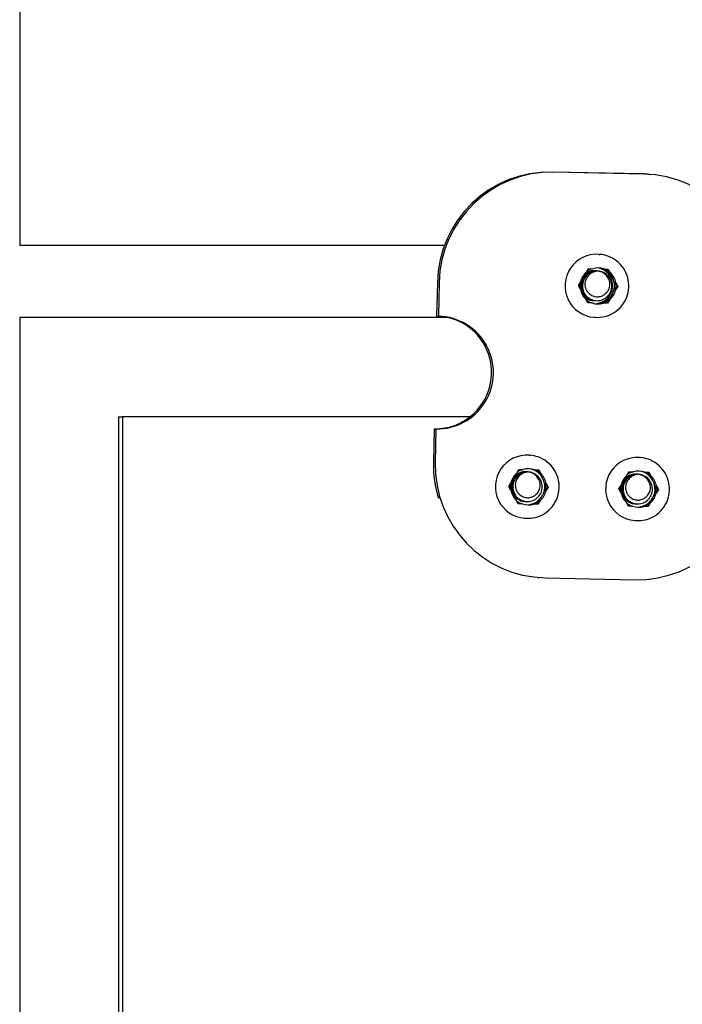
# Model space of a CAD drawing. Extents: x -171612754 to 1026412, y -47427495 to 12.
# Drawn here: x 1021923 to 1022069, y -99145 to -98927 of the extents above; entities that cross this region are included whole.
import ezdxf

# ---------------------------------------------------------------- set-up
doc = ezdxf.new("R2010")
doc.units = 0
doc.layers.add('EQUIPMENT', color=4, linetype='CONTINUOUS', lineweight=25)

msp = doc.modelspace()

# ---------------------------------------------------------------- linework, layer by layer
at = {"layer": 'EQUIPMENT'}
for p, q in [((1021922.541, -98708.389), (1021922.527, -98976.933)), ((1022060.498, -98961.041), (1022040.566, -98960.619)), ((1022060.894, -98961.071), (1022040.962, -98960.649)), ((1022061.853, -98961.107), (1022062.249, -98961.137)), ((1022016.667, -98976.916), (1021922.527, -98976.911)), ((1022050.92, -98978.874), (1022051.11, -98978.889)), ((1022048.15, -98982.839), (1022048.635, -98982.037)), ((1022048.635, -98982.037), (1022049.57, -98982.057)), ((1022052.071, -98982.11), (1022051.913, -98982.098)), ((1022052.071, -98982.11), (1022053.006, -98982.13)), ((1022052.852, -98982.126), (1022053.297, -98982.94)), ((1022053.006, -98982.13), (1022053.456, -98982.952)), ((1022053.297, -98982.94), (1022053.456, -98982.952)), ((1022015.112, -98985.085), (1022014.95, -98992.583)), ((1022015.508, -98985.115), (1022015.347, -98992.613)), ((1022046.368, -98985.788), (1022046.853, -98984.986)), ((1022046.818, -98986.61), (1022046.368, -98985.788)), ((1022054.66, -98985.151), (1022054.501, -98985.139)), ((1022054.501, -98985.139), (1022054.951, -98985.961)), ((1022054.66, -98985.151), (1022055.11, -98985.973)), ((1022054.951, -98985.961), (1022054.466, -98986.763)), ((1022054.466, -98986.763), (1022054.625, -98986.775)), ((1022055.11, -98985.973), (1022054.625, -98986.775)), ((1022055.11, -98985.973), (1022054.951, -98985.961)), ((1022048.472, -98989.631), (1022048.022, -98988.809)), ((1022049.248, -98989.639), (1022048.467, -98989.623)), ((1022049.407, -98989.651), (1022048.472, -98989.631)), ((1022049.407, -98989.651), (1022049.248, -98989.639)), ((1022051.749, -98989.692), (1022051.908, -98989.704)), ((1022052.684, -98989.712), (1022051.749, -98989.692)), ((1022052.843, -98989.724), (1022051.908, -98989.704)), ((1022053.169, -98988.91), (1022052.684, -98989.712)), ((1022052.843, -98989.724), (1022052.684, -98989.712)), ((1022053.328, -98988.922), (1022052.843, -98989.724)), ((1022053.328, -98988.922), (1022053.169, -98988.91)), ((1021922.526, -98992.889), (1021922.516, -99170.999)), ((1022017.556, -98992.916), (1021922.526, -98992.911)), ((1022014.95, -98992.583), (1022015.347, -98992.613)), ((1022049.86, -98992.834), (1022050.05, -98992.848)), ((1021944.442, -99014.912), (1021944.433, -99182.947)), ((1021944.442, -99014.912), (1021945.329, -99014.912)), ((1021945.329, -99014.912), (1021945.32, -99182.637)), ((1022022.365, -99014.917), (1021945.329, -99014.912)), ((1022014.412, -99017.577), (1022014.251, -99025.075)), ((1022014.412, -99017.577), (1022014.809, -99017.607)), ((1022014.809, -99017.607), (1022014.647, -99025.105)), ((1022035.485, -99023.442), (1022035.675, -99023.457)), ((1022059.92, -99023.96), (1022060.11, -99023.974)), ((1022032.715, -99027.407), (1022033.2, -99026.605)), ((1022033.2, -99026.605), (1022034.135, -99026.625)), ((1022036.636, -99026.678), (1022036.477, -99026.666)), ((1022036.636, -99026.678), (1022037.571, -99026.698)), ((1022037.417, -99026.694), (1022037.862, -99027.508)), ((1022037.571, -99026.698), (1022038.021, -99027.52)), ((1022057.15, -99027.925), (1022057.635, -99027.123)), ((1022057.635, -99027.123), (1022058.57, -99027.143)), ((1022061.071, -99027.196), (1022060.913, -99027.184)), ((1022061.071, -99027.196), (1022062.006, -99027.215)), ((1022061.852, -99027.212), (1022062.297, -99028.025)), ((1022062.006, -99027.215), (1022062.456, -99028.038)), ((1022037.862, -99027.508), (1022038.021, -99027.52)), ((1022062.297, -99028.025), (1022062.456, -99028.038)), ((1022030.933, -99030.356), (1022031.418, -99029.554)), ((1022031.383, -99031.178), (1022030.933, -99030.356)), ((1022039.516, -99030.529), (1022039.031, -99031.331)), ((1022039.031, -99031.331), (1022039.19, -99031.344)), ((1022039.225, -99029.719), (1022039.066, -99029.707)), ((1022039.066, -99029.707), (1022039.516, -99030.529)), ((1022039.675, -99030.541), (1022039.19, -99031.344)), ((1022039.225, -99029.719), (1022039.675, -99030.541)), ((1022039.675, -99030.541), (1022039.516, -99030.529)), ((1022055.368, -99030.874), (1022055.853, -99030.071)), ((1022055.818, -99031.696), (1022055.368, -99030.874)), ((1022063.951, -99031.047), (1022063.466, -99031.849)), ((1022063.66, -99030.237), (1022063.501, -99030.225)), ((1022063.501, -99030.225), (1022063.951, -99031.047)), ((1022064.11, -99031.059), (1022063.625, -99031.861)), ((1022063.66, -99030.237), (1022064.11, -99031.059)), ((1022064.11, -99031.059), (1022063.951, -99031.047)), ((1022033.037, -99034.199), (1022032.587, -99033.377)), ((1022037.734, -99033.478), (1022037.249, -99034.28)), ((1022037.892, -99033.49), (1022037.407, -99034.292)), ((1022037.892, -99033.49), (1022037.734, -99033.478)), ((1022063.466, -99031.849), (1022063.625, -99031.861)), ((1022033.813, -99034.207), (1022033.032, -99034.191)), ((1022033.972, -99034.219), (1022033.037, -99034.199)), ((1022033.972, -99034.219), (1022033.813, -99034.207)), ((1022036.314, -99034.26), (1022036.473, -99034.272)), ((1022037.249, -99034.28), (1022036.314, -99034.26)), ((1022037.407, -99034.292), (1022036.473, -99034.272)), ((1022037.407, -99034.292), (1022037.249, -99034.28)), ((1022057.472, -99034.717), (1022057.022, -99033.895)), ((1022058.248, -99034.725), (1022057.467, -99034.708)), ((1022058.407, -99034.737), (1022057.472, -99034.717)), ((1022058.407, -99034.737), (1022058.248, -99034.725)), ((1022060.749, -99034.778), (1022060.908, -99034.79)), ((1022061.684, -99034.798), (1022060.749, -99034.778)), ((1022061.843, -99034.81), (1022060.908, -99034.79)), ((1022062.169, -99033.995), (1022061.684, -99034.798)), ((1022061.843, -99034.81), (1022061.684, -99034.798)), ((1022062.327, -99034.007), (1022061.843, -99034.81)), ((1022062.327, -99034.007), (1022062.169, -99033.995)), ((1022034.425, -99037.402), (1022034.615, -99037.416)), ((1022058.86, -99037.92), (1022059.05, -99037.934)), ((1022037.291, -99050.533), (1022037.67, -99050.561)), ((1022039.025, -99050.627), (1022058.957, -99051.05))]:
    msp.add_line(p, q, dxfattribs=at)
for centre, major_axis, start_param, end_param in [((1022040.027, -98985.613), (1.893, 24.928), 0.0544435, 1.6252398), ((1022040.424, -98985.643), (1.893, 24.928), 0.0544435, 1.6252398), ((1022059.96, -98986.035), (1.893, 24.928), 0, 0.0544435), ((1022060.356, -98986.065), (1.893, 24.928), 4.7668325, 6.3376288), ((1022050.39, -98985.854), (0.53, 6.98), 0, 3.1415927), ((1022050.739, -98985.881), (0.303, 3.989), 0.7825688, 1.4207133), ((1022050.58, -98985.868), (0.303, 3.989), 0.3803644, 0.6837539), ((1022050.739, -98985.881), (0.303, 3.989), 6.0185565, 6.656701), ((1022049.994, -98985.824), (0.303, 3.989), 3.235468, 6.18931), ((1022050.39, -98985.854), (0.303, 3.989), 3.1854839, 6.2392941), ((1022050.39, -98985.854), (-0.303, -3.989), 0.0438912, 3.0977014), ((1022050.58, -98985.868), (0.303, 3.989), 5.6095035, 6.0185565), ((1022050.739, -98985.881), (-0.303, -3.989), 1.8297663, 2.4679108), ((1022050.58, -98985.868), (0.303, 3.989), 1.5195282, 1.7363326), ((1022050.58, -98985.868), (-0.303, -3.989), 1.4207133, 1.8297663), ((1022050.739, -98985.881), (0.303, 3.989), 1.8297663, 2.4679108), ((1022050.739, -98985.881), (-0.303, -3.989), 0.7825688, 1.4207133), ((1022050.58, -98985.868), (-0.303, -3.989), 5.7029372, 6.0185565), ((1022050.739, -98985.881), (-0.303, -3.989), 6.0185565, 6.656701), ((1022050.58, -98985.868), (-0.303, -3.989), 0.3735157, 0.7825688), ((1022014.681, -99005.08), (0.947, 12.464), 3.1960361, 6.2672293), ((1022015.078, -99005.11), (0.947, 12.464), 3.1960361, 6.3376288), ((1022039.166, -99025.603), (-1.893, -24.928), 4.7668325, 5.0865035), ((1022039.563, -99025.633), (-1.893, -24.928), 4.7668325, 6.3376288), ((1022034.955, -99030.422), (0.53, 6.98), 0, 3.1415927), ((1022059.39, -99030.94), (0.53, 6.98), 0, 3.1415927), ((1022035.145, -99030.437), (0.303, 3.989), 0.3803644, 0.6837539), ((1022035.304, -99030.449), (0.303, 3.989), 6.0185565, 6.656701), ((1022034.955, -99030.422), (0.303, 3.989), 3.1854839, 6.2392941), ((1022034.955, -99030.422), (-0.303, -3.989), 0.0438912, 3.0977014), ((1022035.145, -99030.437), (0.303, 3.989), 5.6095035, 6.0185565), ((1022059.58, -99030.954), (0.303, 3.989), 0.3803644, 0.6837539), ((1022059.739, -99030.966), (0.303, 3.989), 6.0185565, 6.656701), ((1022059.495, -99026.056), (-1.893, -24.928), 0.0544435, 1.6252398), ((1022059.39, -99030.94), (0.303, 3.989), 3.1854839, 6.2392941), ((1022059.39, -99030.94), (-0.303, -3.989), 0.0438912, 3.0977014), ((1022059.58, -99030.954), (0.303, 3.989), 5.6095035, 6.0185565), ((1022035.304, -99030.449), (0.303, 3.989), 0.7825688, 1.4207133), ((1022035.304, -99030.449), (-0.303, -3.989), 1.8297663, 2.4679108), ((1022059.739, -99030.966), (0.303, 3.989), 0.7825688, 1.4207133), ((1022059.739, -99030.966), (-0.303, -3.989), 1.8297663, 2.4679108), ((1022035.145, -99030.437), (0.303, 3.989), 1.5195282, 1.7363326), ((1022035.304, -99030.449), (0.303, 3.989), 1.8297663, 2.4679108), ((1022035.304, -99030.449), (-0.303, -3.989), 0.7825688, 1.4207133), ((1022035.145, -99030.437), (-0.303, -3.989), 1.4207133, 1.8297663), ((1022059.58, -99030.954), (0.303, 3.989), 1.5195282, 1.7363326), ((1022059.58, -99030.954), (-0.303, -3.989), 1.4207133, 1.8297663), ((1022035.145, -99030.437), (-0.303, -3.989), 5.7029372, 6.0185565), ((1022035.145, -99030.437), (-0.303, -3.989), 0.3735157, 0.7825688), ((1022059.739, -99030.966), (0.303, 3.989), 1.8297663, 2.4679108), ((1022059.739, -99030.966), (-0.303, -3.989), 0.7825688, 1.4207133), ((1022035.304, -99030.449), (-0.303, -3.989), 6.0185565, 6.656701), ((1022059.58, -99030.954), (-0.303, -3.989), 5.7029372, 6.0185565), ((1022059.739, -99030.966), (-0.303, -3.989), 6.0185565, 6.656701), ((1022059.58, -99030.954), (-0.303, -3.989), 0.3735157, 0.7825688)]:
    msp.add_ellipse(centre, major_axis=major_axis, ratio=0.996833, start_param=start_param, end_param=end_param, dxfattribs=at)
for points, knots in [([(1022050.05, -98992.848), (1022050.793, -98992.905), (1022051.544, -98992.841), (1022052.989, -98992.48), (1022053.682, -98992.183), (1022054.941, -98991.386), (1022055.506, -98990.885), (1022056.451, -98989.731), (1022056.831, -98989.077), (1022057.366, -98987.683), (1022057.522, -98986.943), (1022057.592, -98985.45), (1022057.507, -98984.699), (1022057.105, -98983.26), (1022056.788, -98982.573), (1022055.955, -98981.334), (1022055.438, -98980.783), (1022054.259, -98979.87), (1022053.596, -98979.51), (1022052.318, -98979.061), (1022051.717, -98978.935), (1022051.11, -98978.889)], [3.0871492, 3.0871492, 3.0871492, 3.0871492, 3.4066513, 3.4066513, 3.7262525, 3.7262525, 4.0461107, 4.0461107, 4.3662812, 4.3662812, 4.6866957, 4.6866957, 5.0071907, 5.0071907, 5.3275714, 5.3275714, 5.647687, 5.647687, 5.9674909, 5.9674909, 6.2287418, 6.2287418, 6.2287418, 6.2287418]), ([(1022050.402, -98982.557), (1022050.287, -98982.547), (1022050.171, -98982.543), (1022049.626, -98982.551), (1022049.202, -98982.641), (1022048.412, -98982.979), (1022048.054, -98983.224), (1022047.451, -98983.836), (1022047.212, -98984.198), (1022046.886, -98984.993), (1022046.803, -98985.418), (1022046.802, -98986.275), (1022046.886, -98986.699), (1022047.211, -98987.491), (1022047.449, -98987.851), (1022048.049, -98988.457), (1022048.405, -98988.698), (1022049.135, -98989.005), (1022049.493, -98989.089), (1022049.856, -98989.111)], [56.0330409, 56.0330409, 56.0330409, 56.0330409, 56.0678246, 56.0678246, 56.1967161, 56.1967161, 56.3256077, 56.3256077, 56.4544992, 56.4544992, 56.5833908, 56.5833908, 56.7122823, 56.7122823, 56.8411739, 56.8411739, 56.9700654, 56.9700654, 57.0807298, 57.0807298, 57.0807298, 57.0807298]), ([(1022050.497, -98982.565), (1022050.336, -98982.55), (1022050.174, -98982.547), (1022049.583, -98982.581), (1022049.163, -98982.689), (1022048.388, -98983.06), (1022048.041, -98983.319), (1022047.464, -98983.956), (1022047.241, -98984.328), (1022046.949, -98985.135), (1022046.883, -98985.563), (1022046.918, -98986.42), (1022047.019, -98986.84), (1022047.377, -98987.617), (1022047.63, -98987.966), (1022048.255, -98988.547), (1022048.621, -98988.773), (1022049.32, -98989.032), (1022049.634, -98989.099), (1022049.952, -98989.118)], [53.9568874, 53.9568874, 53.9568874, 53.9568874, 54.0055598, 54.0055598, 54.1344513, 54.1344513, 54.2633429, 54.2633429, 54.3922344, 54.3922344, 54.521126, 54.521126, 54.6500175, 54.6500175, 54.7789091, 54.7789091, 54.9078006, 54.9078006, 55.0045923, 55.0045923, 55.0045923, 55.0045923]), ([(1022050.592, -98982.572), (1022050.386, -98982.553), (1022050.177, -98982.554), (1022049.542, -98982.617), (1022049.127, -98982.742), (1022048.368, -98983.145), (1022048.032, -98983.419), (1022047.482, -98984.08), (1022047.274, -98984.46), (1022047.016, -98985.279), (1022046.968, -98985.709), (1022047.04, -98986.564), (1022047.159, -98986.979), (1022047.548, -98987.74), (1022047.816, -98988.078), (1022048.464, -98988.632), (1022048.84, -98988.842), (1022049.505, -98989.058), (1022049.775, -98989.109), (1022050.047, -98989.125)], [51.8807271, 51.8807271, 51.8807271, 51.8807271, 51.943295, 51.943295, 52.0721865, 52.0721865, 52.2010781, 52.2010781, 52.3299696, 52.3299696, 52.4588612, 52.4588612, 52.5877527, 52.5877527, 52.7166443, 52.7166443, 52.8455358, 52.8455358, 52.9284409, 52.9284409, 52.9284409, 52.9284409]), ([(1022050.307, -98982.55), (1022050.238, -98982.544), (1022050.168, -98982.54), (1022049.669, -98982.526), (1022049.242, -98982.599), (1022048.438, -98982.903), (1022048.07, -98983.133), (1022047.45, -98983.712), (1022047.202, -98984.052), (1022047.024, -98984.43)], [58.10918153, 58.10918153, 58.10918153, 58.10918153, 58.1300894, 58.1300894, 58.25898095, 58.25898095, 58.38787251, 58.38787251, 58.51333026, 58.51333026, 58.51333026, 58.51333026]), ([(1022050.687, -98982.579), (1022050.435, -98982.556), (1022050.18, -98982.563), (1022049.502, -98982.659), (1022049.093, -98982.801), (1022048.351, -98983.236), (1022048.027, -98983.523), (1022047.505, -98984.206), (1022047.314, -98984.595), (1022047.09, -98985.424), (1022047.06, -98985.856), (1022047.167, -98986.706), (1022047.303, -98987.116), (1022047.725, -98987.86), (1022048.006, -98988.186), (1022048.677, -98988.712), (1022049.061, -98988.906), (1022049.691, -98989.081), (1022049.915, -98989.119), (1022050.142, -98989.133)], [49.804566, 49.804566, 49.804566, 49.804566, 49.8810302, 49.8810302, 50.0099217, 50.0099217, 50.1388133, 50.1388133, 50.2677048, 50.2677048, 50.3965964, 50.3965964, 50.5254879, 50.5254879, 50.6543795, 50.6543795, 50.783271, 50.783271, 50.8522814, 50.8522814, 50.8522814, 50.8522814]), ([(1022050.651, -98982.581), (1022050.381, -98982.575), (1022050.11, -98982.603), (1022049.427, -98982.759), (1022049.031, -98982.935), (1022048.329, -98983.43), (1022048.029, -98983.744), (1022047.567, -98984.468), (1022047.408, -98984.871), (1022047.255, -98985.716), (1022047.261, -98986.148), (1022047.439, -98986.986), (1022047.609, -98987.383), (1022048.091, -98988.088), (1022048.398, -98988.39), (1022049.111, -98988.857), (1022049.51, -98989.018), (1022050.346, -98989.176), (1022050.776, -98989.172), (1022051.61, -98988.997), (1022052.005, -98988.829), (1022052.71, -98988.348), (1022053.012, -98988.041), (1022053.482, -98987.326), (1022053.645, -98986.925), (1022053.808, -98986.084), (1022053.807, -98985.651), (1022053.639, -98984.809), (1022053.473, -98984.408), (1022052.998, -98983.692), (1022052.693, -98983.383), (1022051.982, -98982.901), (1022051.583, -98982.731), (1022050.742, -98982.555), (1022050.309, -98982.55), (1022049.464, -98982.706), (1022049.061, -98982.866), (1022048.338, -98983.331), (1022048.026, -98983.631), (1022047.533, -98984.336), (1022047.358, -98984.732), (1022047.169, -98985.569), (1022047.158, -98986.002), (1022047.3, -98986.847), (1022047.453, -98987.251), (1022047.905, -98987.976), (1022048.2, -98988.29), (1022048.893, -98988.787), (1022049.284, -98988.965), (1022049.876, -98989.103), (1022050.056, -98989.129), (1022050.237, -98989.14)], [45.6750567, 45.6750567, 45.6750567, 45.6750567, 45.7565005, 45.7565005, 45.8853921, 45.8853921, 46.0142836, 46.0142836, 46.1431752, 46.1431752, 46.2720667, 46.2720667, 46.4009583, 46.4009583, 46.5298498, 46.5298498, 46.6587414, 46.6587414, 46.7876329, 46.7876329, 46.9165245, 46.9165245, 47.045416, 47.045416, 47.1743076, 47.1743076, 47.3031991, 47.3031991, 47.4320907, 47.4320907, 47.5609822, 47.5609822, 47.6898738, 47.6898738, 47.8187653, 47.8187653, 47.9476569, 47.9476569, 48.0765484, 48.0765484, 48.20544, 48.20544, 48.3343315, 48.3343315, 48.4632231, 48.4632231, 48.5921146, 48.5921146, 48.7210062, 48.7210062, 48.77612, 48.77612, 48.77612, 48.77612]), ([(1022050.212, -98982.543), (1022050.188, -98982.541), (1022050.165, -98982.539), (1022049.713, -98982.508), (1022049.283, -98982.562), (1022048.467, -98982.833), (1022048.09, -98983.047), (1022047.637, -98983.436), (1022047.518, -98983.554), (1022047.41, -98983.681)], [60.18530316, 60.18530316, 60.18530316, 60.18530316, 60.19235422, 60.19235422, 60.32124577, 60.32124577, 60.45013732, 60.45013732, 60.50044165, 60.50044165, 60.50044165, 60.50044165]), ([(1022050.116, -98982.536), (1022049.712, -98982.499), (1022049.303, -98982.538), (1022048.499, -98982.768), (1022048.113, -98982.965), (1022047.75, -98983.252), (1022047.724, -98983.273), (1022047.699, -98983.294)], [62.26140638, 62.26140638, 62.26140638, 62.26140638, 62.38351058, 62.38351058, 62.51240213, 62.51240213, 62.52234207, 62.52234207, 62.52234207, 62.52234207]), ([(1022050.651, -98982.581), (1022050.411, -98982.601), (1022050.173, -98982.647), (1022049.554, -98982.844), (1022049.194, -98983.04), (1022048.583, -98983.552), (1022048.334, -98983.857), (1022047.979, -98984.533), (1022047.87, -98984.894), (1022047.8, -98985.621), (1022047.834, -98985.979), (1022047.997, -98986.52), (1022048.08, -98986.712), (1022048.288, -98987.066), (1022048.411, -98987.228), (1022048.551, -98987.373)], [0.77050728, 0.77050728, 0.77050728, 0.77050728, 0.84371657, 0.84371657, 0.96666836, 0.96666836, 1.0845676, 1.0845676, 1.19741298, 1.19741298, 1.30520349, 1.30520349, 1.36837675, 1.36837675, 1.42970046, 1.42970046, 1.42970046, 1.42970046]), ([(1022050.021, -98982.529), (1022049.663, -98982.496), (1022049.301, -98982.523), (1022048.585, -98982.695), (1022048.237, -98982.845), (1022047.922, -98983.05)], [64.33752758, 64.33752758, 64.33752758, 64.33752758, 64.44577539, 64.44577539, 64.55868195, 64.55868195, 64.55868195, 64.55868195]), ([(1022052.543, -98987.458), (1022052.785, -98987.228), (1022052.98, -98986.951), (1022053.261, -98986.325), (1022053.34, -98985.978), (1022053.365, -98985.257), (1022053.305, -98984.89), (1022053.043, -98984.181), (1022052.839, -98983.85), (1022052.306, -98983.269), (1022051.978, -98983.029), (1022051.309, -98982.716), (1022050.984, -98982.623), (1022050.651, -98982.581)], [0, 0, 0, 0, 0.10044599, 0.10044599, 0.20590502, 0.20590502, 0.31637577, 0.31637577, 0.4318566, 0.4318566, 0.55234568, 0.55234568, 0.65302445, 0.65302445, 0.65302445, 0.65302445]), ([(1022046.653, -98985.317), (1022046.64, -98985.396), (1022046.63, -98985.476), (1022046.603, -98985.802), (1022046.61, -98986.049), (1022046.644, -98986.293)], [60.683753409, 60.683753409, 60.683753409, 60.683753409, 60.70792042, 60.70792042, 60.782175983, 60.782175983, 60.782175983, 60.782175983]), ([(1022046.796, -98985.08), (1022046.748, -98985.283), (1022046.719, -98985.491), (1022046.698, -98985.986), (1022046.723, -98986.271), (1022046.784, -98986.549)], [58.58255065, 58.58255065, 58.58255065, 58.58255065, 58.64565561, 58.64565561, 58.73147165, 58.73147165, 58.73147165, 58.73147165]), ([(1022046.883, -98986.902), (1022046.89, -98986.921), (1022046.897, -98986.94), (1022047.049, -98987.362), (1022047.272, -98987.731), (1022047.846, -98988.363), (1022048.192, -98988.619), (1022048.949, -98988.976), (1022049.351, -98989.079), (1022049.761, -98989.104)], [58.76839525, 58.76839525, 58.76839525, 58.76839525, 58.77454716, 58.77454716, 58.90343871, 58.90343871, 59.03233026, 59.03233026, 59.15684701, 59.15684701, 59.15684701, 59.15684701]), ([(1022047.168, -98987.662), (1022047.232, -98987.757), (1022047.3, -98987.848), (1022047.647, -98988.264), (1022047.982, -98988.534), (1022048.737, -98988.93), (1022049.149, -98989.051), (1022049.604, -98989.092), (1022049.635, -98989.095), (1022049.666, -98989.096)], [60.93116022, 60.93116022, 60.93116022, 60.93116022, 60.96570352, 60.96570352, 61.09459507, 61.09459507, 61.22348662, 61.22348662, 61.23295109, 61.23295109, 61.23295109, 61.23295109]), ([(1022048.551, -98987.373), (1022048.711, -98987.539), (1022048.959, -98987.777), (1022049.626, -98988.14), (1022049.962, -98988.247), (1022050.647, -98988.319), (1022050.987, -98988.288), (1022051.578, -98988.117), (1022051.828, -98988), (1022052.269, -98987.71), (1022052.427, -98987.568), (1022052.543, -98987.458)], [0, 0, 0, 0, 0.06932076, 0.06932076, 0.12926631, 0.12926631, 0.18706317, 0.18706317, 0.23427515, 0.23427515, 0.27656029, 0.27656029, 0.27656029, 0.27656029]), ([(1022047.395, -98988.062), (1022047.614, -98988.296), (1022047.866, -98988.497), (1022048.513, -98988.872), (1022048.919, -98989.011), (1022049.418, -98989.077), (1022049.494, -98989.085), (1022049.571, -98989.089)], [63.05968049, 63.05968049, 63.05968049, 63.05968049, 63.15685988, 63.15685988, 63.28575144, 63.28575144, 63.30907647, 63.30907647, 63.30907647, 63.30907647]), ([(1022047.576, -98988.317), (1022047.688, -98988.413), (1022047.807, -98988.5), (1022048.291, -98988.809), (1022048.692, -98988.965), (1022049.232, -98989.06), (1022049.354, -98989.075), (1022049.476, -98989.082)], [65.17438265, 65.17438265, 65.17438265, 65.17438265, 65.2191247, 65.2191247, 65.34801625, 65.34801625, 65.38521977, 65.38521977, 65.38521977, 65.38521977]), ([(1022048.488, -98988.892), (1022048.616, -98988.938), (1022048.748, -98988.975), (1022049.046, -98989.041), (1022049.213, -98989.065), (1022049.381, -98989.075)], [67.368843041, 67.368843041, 67.368843041, 67.368843041, 67.410281061, 67.410281061, 67.461374882, 67.461374882, 67.461374882, 67.461374882]), ([(1022034.615, -99037.416), (1022035.357, -99037.473), (1022036.109, -99037.409), (1022037.554, -99037.048), (1022038.247, -99036.751), (1022039.506, -99035.954), (1022040.071, -99035.453), (1022041.016, -99034.299), (1022041.396, -99033.645), (1022041.931, -99032.251), (1022042.086, -99031.511), (1022042.157, -99030.018), (1022042.072, -99029.267), (1022041.67, -99027.828), (1022041.353, -99027.141), (1022040.52, -99025.902), (1022040.003, -99025.351), (1022038.824, -99024.438), (1022038.161, -99024.078), (1022036.883, -99023.629), (1022036.282, -99023.503), (1022035.675, -99023.457)], [3.0871492, 3.0871492, 3.0871492, 3.0871492, 3.4066513, 3.4066513, 3.7262525, 3.7262525, 4.0461107, 4.0461107, 4.3662812, 4.3662812, 4.6866957, 4.6866957, 5.0071907, 5.0071907, 5.3275714, 5.3275714, 5.647687, 5.647687, 5.9674909, 5.9674909, 6.2287418, 6.2287418, 6.2287418, 6.2287418]), ([(1022059.05, -99037.934), (1022059.793, -99037.991), (1022060.544, -99037.927), (1022061.989, -99037.566), (1022062.682, -99037.269), (1022063.941, -99036.471), (1022064.506, -99035.971), (1022065.451, -99034.817), (1022065.831, -99034.163), (1022066.366, -99032.769), (1022066.522, -99032.029), (1022066.592, -99030.536), (1022066.507, -99029.784), (1022066.105, -99028.345), (1022065.788, -99027.659), (1022064.955, -99026.42), (1022064.438, -99025.868), (1022063.259, -99024.956), (1022062.596, -99024.595), (1022061.318, -99024.147), (1022060.717, -99024.02), (1022060.11, -99023.974)], [3.0871492, 3.0871492, 3.0871492, 3.0871492, 3.4066513, 3.4066513, 3.7262525, 3.7262525, 4.0461107, 4.0461107, 4.3662812, 4.3662812, 4.6866957, 4.6866957, 5.0071907, 5.0071907, 5.3275714, 5.3275714, 5.647687, 5.647687, 5.9674909, 5.9674909, 6.2287418, 6.2287418, 6.2287418, 6.2287418]), ([(1022034.967, -99027.126), (1022034.852, -99027.115), (1022034.736, -99027.111), (1022034.191, -99027.119), (1022033.767, -99027.209), (1022032.977, -99027.547), (1022032.618, -99027.792), (1022032.016, -99028.404), (1022031.777, -99028.766), (1022031.451, -99029.561), (1022031.367, -99029.986), (1022031.367, -99030.843), (1022031.451, -99031.267), (1022031.775, -99032.059), (1022032.013, -99032.419), (1022032.614, -99033.025), (1022032.97, -99033.266), (1022033.699, -99033.573), (1022034.057, -99033.657), (1022034.421, -99033.679)], [56.0330409, 56.0330409, 56.0330409, 56.0330409, 56.0678246, 56.0678246, 56.1967161, 56.1967161, 56.3256077, 56.3256077, 56.4544992, 56.4544992, 56.5833908, 56.5833908, 56.7122823, 56.7122823, 56.8411739, 56.8411739, 56.9700654, 56.9700654, 57.0807298, 57.0807298, 57.0807298, 57.0807298]), ([(1022035.062, -99027.133), (1022034.901, -99027.118), (1022034.739, -99027.115), (1022034.148, -99027.149), (1022033.728, -99027.257), (1022032.953, -99027.628), (1022032.606, -99027.887), (1022032.029, -99028.524), (1022031.805, -99028.896), (1022031.513, -99029.703), (1022031.447, -99030.131), (1022031.483, -99030.988), (1022031.584, -99031.408), (1022031.942, -99032.185), (1022032.195, -99032.534), (1022032.82, -99033.115), (1022033.186, -99033.341), (1022033.885, -99033.601), (1022034.199, -99033.667), (1022034.516, -99033.686)], [53.9568874, 53.9568874, 53.9568874, 53.9568874, 54.0055598, 54.0055598, 54.1344513, 54.1344513, 54.2633429, 54.2633429, 54.3922344, 54.3922344, 54.521126, 54.521126, 54.6500175, 54.6500175, 54.7789091, 54.7789091, 54.9078006, 54.9078006, 55.0045923, 55.0045923, 55.0045923, 55.0045923]), ([(1022035.157, -99027.14), (1022034.95, -99027.121), (1022034.742, -99027.122), (1022034.107, -99027.185), (1022033.692, -99027.311), (1022032.933, -99027.713), (1022032.596, -99027.987), (1022032.047, -99028.648), (1022031.839, -99029.028), (1022031.581, -99029.847), (1022031.533, -99030.278), (1022031.605, -99031.132), (1022031.724, -99031.547), (1022032.113, -99032.308), (1022032.381, -99032.646), (1022033.029, -99033.2), (1022033.405, -99033.41), (1022034.07, -99033.626), (1022034.339, -99033.677), (1022034.612, -99033.693)], [51.8807271, 51.8807271, 51.8807271, 51.8807271, 51.943295, 51.943295, 52.0721865, 52.0721865, 52.2010781, 52.2010781, 52.3299696, 52.3299696, 52.4588612, 52.4588612, 52.5877527, 52.5877527, 52.7166443, 52.7166443, 52.8455358, 52.8455358, 52.9284409, 52.9284409, 52.9284409, 52.9284409]), ([(1022035.252, -99027.147), (1022035, -99027.124), (1022034.745, -99027.131), (1022034.067, -99027.227), (1022033.658, -99027.369), (1022032.916, -99027.804), (1022032.591, -99028.091), (1022032.07, -99028.774), (1022031.878, -99029.163), (1022031.655, -99029.992), (1022031.625, -99030.424), (1022031.732, -99031.274), (1022031.868, -99031.684), (1022032.289, -99032.428), (1022032.571, -99032.754), (1022033.242, -99033.28), (1022033.626, -99033.474), (1022034.255, -99033.649), (1022034.48, -99033.687), (1022034.707, -99033.701)], [49.804566, 49.804566, 49.804566, 49.804566, 49.8810302, 49.8810302, 50.0099217, 50.0099217, 50.1388133, 50.1388133, 50.2677048, 50.2677048, 50.3965964, 50.3965964, 50.5254879, 50.5254879, 50.6543795, 50.6543795, 50.783271, 50.783271, 50.8522814, 50.8522814, 50.8522814, 50.8522814]), ([(1022035.216, -99027.149), (1022034.946, -99027.143), (1022034.675, -99027.171), (1022033.992, -99027.327), (1022033.596, -99027.503), (1022032.893, -99027.998), (1022032.594, -99028.312), (1022032.131, -99029.036), (1022031.973, -99029.439), (1022031.82, -99030.284), (1022031.826, -99030.716), (1022032.004, -99031.554), (1022032.174, -99031.951), (1022032.656, -99032.657), (1022032.963, -99032.958), (1022033.676, -99033.425), (1022034.075, -99033.586), (1022034.911, -99033.744), (1022035.341, -99033.74), (1022036.174, -99033.565), (1022036.57, -99033.397), (1022037.275, -99032.916), (1022037.577, -99032.609), (1022038.047, -99031.894), (1022038.21, -99031.493), (1022038.373, -99030.652), (1022038.372, -99030.219), (1022038.203, -99029.377), (1022038.038, -99028.976), (1022037.563, -99028.26), (1022037.258, -99027.951), (1022036.547, -99027.469), (1022036.148, -99027.3), (1022035.307, -99027.123), (1022034.873, -99027.118), (1022034.029, -99027.274), (1022033.625, -99027.434), (1022032.903, -99027.899), (1022032.59, -99028.2), (1022032.098, -99028.904), (1022031.923, -99029.3), (1022031.734, -99030.138), (1022031.723, -99030.57), (1022031.865, -99031.415), (1022032.018, -99031.819), (1022032.47, -99032.544), (1022032.765, -99032.858), (1022033.458, -99033.355), (1022033.849, -99033.533), (1022034.441, -99033.671), (1022034.621, -99033.697), (1022034.802, -99033.708)], [45.6750567, 45.6750567, 45.6750567, 45.6750567, 45.7565005, 45.7565005, 45.8853921, 45.8853921, 46.0142836, 46.0142836, 46.1431752, 46.1431752, 46.2720667, 46.2720667, 46.4009583, 46.4009583, 46.5298498, 46.5298498, 46.6587414, 46.6587414, 46.7876329, 46.7876329, 46.9165245, 46.9165245, 47.045416, 47.045416, 47.1743076, 47.1743076, 47.3031991, 47.3031991, 47.4320907, 47.4320907, 47.5609822, 47.5609822, 47.6898738, 47.6898738, 47.8187653, 47.8187653, 47.9476569, 47.9476569, 48.0765484, 48.0765484, 48.20544, 48.20544, 48.3343315, 48.3343315, 48.4632231, 48.4632231, 48.5921146, 48.5921146, 48.7210062, 48.7210062, 48.77612, 48.77612, 48.77612, 48.77612]), ([(1022035.216, -99027.149), (1022034.976, -99027.169), (1022034.738, -99027.215), (1022034.119, -99027.412), (1022033.759, -99027.608), (1022033.148, -99028.12), (1022032.899, -99028.425), (1022032.544, -99029.101), (1022032.434, -99029.462), (1022032.365, -99030.189), (1022032.399, -99030.547), (1022032.562, -99031.088), (1022032.645, -99031.28), (1022032.853, -99031.634), (1022032.975, -99031.796), (1022033.116, -99031.942)], [0.77050728, 0.77050728, 0.77050728, 0.77050728, 0.84371657, 0.84371657, 0.96666836, 0.96666836, 1.0845676, 1.0845676, 1.19741298, 1.19741298, 1.30520349, 1.30520349, 1.36837675, 1.36837675, 1.42970046, 1.42970046, 1.42970046, 1.42970046]), ([(1022034.872, -99027.118), (1022034.802, -99027.112), (1022034.733, -99027.108), (1022034.234, -99027.095), (1022033.806, -99027.167), (1022033.061, -99027.45), (1022032.741, -99027.637), (1022032.46, -99027.872)], [58.10918153, 58.10918153, 58.10918153, 58.10918153, 58.1300894, 58.1300894, 58.25898095, 58.25898095, 58.36934991, 58.36934991, 58.36934991, 58.36934991]), ([(1022037.108, -99032.026), (1022037.35, -99031.796), (1022037.544, -99031.519), (1022037.826, -99030.893), (1022037.905, -99030.546), (1022037.93, -99029.826), (1022037.869, -99029.458), (1022037.608, -99028.75), (1022037.404, -99028.418), (1022036.871, -99027.837), (1022036.542, -99027.597), (1022035.874, -99027.284), (1022035.549, -99027.191), (1022035.216, -99027.149)], [0, 0, 0, 0, 0.10044599, 0.10044599, 0.20590502, 0.20590502, 0.31637577, 0.31637577, 0.4318566, 0.4318566, 0.55234568, 0.55234568, 0.65302445, 0.65302445, 0.65302445, 0.65302445]), ([(1022059.402, -99027.643), (1022059.287, -99027.633), (1022059.171, -99027.628), (1022058.626, -99027.637), (1022058.202, -99027.727), (1022057.412, -99028.065), (1022057.053, -99028.309), (1022056.451, -99028.922), (1022056.212, -99029.284), (1022055.886, -99030.078), (1022055.802, -99030.503), (1022055.802, -99031.361), (1022055.886, -99031.785), (1022056.21, -99032.577), (1022056.448, -99032.936), (1022057.049, -99033.543), (1022057.405, -99033.784), (1022058.134, -99034.091), (1022058.492, -99034.174), (1022058.856, -99034.197)], [56.0330409, 56.0330409, 56.0330409, 56.0330409, 56.0678246, 56.0678246, 56.1967161, 56.1967161, 56.3256077, 56.3256077, 56.4544992, 56.4544992, 56.5833908, 56.5833908, 56.7122823, 56.7122823, 56.8411739, 56.8411739, 56.9700654, 56.9700654, 57.0807298, 57.0807298, 57.0807298, 57.0807298]), ([(1022059.497, -99027.65), (1022059.336, -99027.636), (1022059.174, -99027.633), (1022058.583, -99027.667), (1022058.163, -99027.775), (1022057.388, -99028.146), (1022057.041, -99028.405), (1022056.464, -99029.042), (1022056.241, -99029.414), (1022055.948, -99030.221), (1022055.883, -99030.649), (1022055.918, -99031.506), (1022056.019, -99031.926), (1022056.377, -99032.703), (1022056.63, -99033.052), (1022057.255, -99033.633), (1022057.621, -99033.858), (1022058.32, -99034.118), (1022058.634, -99034.185), (1022058.951, -99034.204)], [53.9568874, 53.9568874, 53.9568874, 53.9568874, 54.0055598, 54.0055598, 54.1344513, 54.1344513, 54.2633429, 54.2633429, 54.3922344, 54.3922344, 54.521126, 54.521126, 54.6500175, 54.6500175, 54.7789091, 54.7789091, 54.9078006, 54.9078006, 55.0045923, 55.0045923, 55.0045923, 55.0045923]), ([(1022059.592, -99027.658), (1022059.386, -99027.639), (1022059.177, -99027.64), (1022058.542, -99027.703), (1022058.127, -99027.828), (1022057.368, -99028.231), (1022057.032, -99028.505), (1022056.482, -99029.165), (1022056.274, -99029.546), (1022056.016, -99030.365), (1022055.968, -99030.795), (1022056.04, -99031.649), (1022056.159, -99032.065), (1022056.548, -99032.826), (1022056.816, -99033.164), (1022057.464, -99033.718), (1022057.84, -99033.928), (1022058.505, -99034.144), (1022058.775, -99034.195), (1022059.047, -99034.211)], [51.8807271, 51.8807271, 51.8807271, 51.8807271, 51.943295, 51.943295, 52.0721865, 52.0721865, 52.2010781, 52.2010781, 52.3299696, 52.3299696, 52.4588612, 52.4588612, 52.5877527, 52.5877527, 52.7166443, 52.7166443, 52.8455358, 52.8455358, 52.9284409, 52.9284409, 52.9284409, 52.9284409]), ([(1022059.687, -99027.665), (1022059.435, -99027.642), (1022059.18, -99027.648), (1022058.502, -99027.744), (1022058.093, -99027.887), (1022057.351, -99028.322), (1022057.026, -99028.609), (1022056.505, -99029.292), (1022056.314, -99029.681), (1022056.09, -99030.51), (1022056.06, -99030.942), (1022056.167, -99031.792), (1022056.303, -99032.202), (1022056.725, -99032.946), (1022057.006, -99033.272), (1022057.677, -99033.798), (1022058.061, -99033.992), (1022058.691, -99034.167), (1022058.915, -99034.205), (1022059.142, -99034.218)], [49.804566, 49.804566, 49.804566, 49.804566, 49.8810302, 49.8810302, 50.0099217, 50.0099217, 50.1388133, 50.1388133, 50.2677048, 50.2677048, 50.3965964, 50.3965964, 50.5254879, 50.5254879, 50.6543795, 50.6543795, 50.783271, 50.783271, 50.8522814, 50.8522814, 50.8522814, 50.8522814]), ([(1022059.651, -99027.667), (1022059.381, -99027.661), (1022059.11, -99027.688), (1022058.427, -99027.844), (1022058.031, -99028.021), (1022057.328, -99028.516), (1022057.029, -99028.829), (1022056.566, -99029.554), (1022056.408, -99029.957), (1022056.255, -99030.801), (1022056.261, -99031.234), (1022056.439, -99032.072), (1022056.609, -99032.469), (1022057.091, -99033.174), (1022057.398, -99033.476), (1022058.111, -99033.943), (1022058.51, -99034.103), (1022059.346, -99034.262), (1022059.776, -99034.257), (1022060.609, -99034.083), (1022061.005, -99033.915), (1022061.71, -99033.434), (1022062.012, -99033.126), (1022062.482, -99032.412), (1022062.645, -99032.011), (1022062.808, -99031.17), (1022062.807, -99030.736), (1022062.638, -99029.894), (1022062.473, -99029.493), (1022061.998, -99028.777), (1022061.693, -99028.469), (1022060.982, -99027.987), (1022060.583, -99027.817), (1022059.742, -99027.641), (1022059.308, -99027.636), (1022058.464, -99027.792), (1022058.061, -99027.951), (1022057.338, -99028.416), (1022057.026, -99028.717), (1022056.533, -99029.421), (1022056.358, -99029.818), (1022056.169, -99030.655), (1022056.158, -99031.088), (1022056.3, -99031.933), (1022056.453, -99032.337), (1022056.905, -99033.062), (1022057.2, -99033.376), (1022057.893, -99033.873), (1022058.284, -99034.05), (1022058.876, -99034.188), (1022059.056, -99034.215), (1022059.237, -99034.226)], [45.6750567, 45.6750567, 45.6750567, 45.6750567, 45.7565005, 45.7565005, 45.8853921, 45.8853921, 46.0142836, 46.0142836, 46.1431752, 46.1431752, 46.2720667, 46.2720667, 46.4009583, 46.4009583, 46.5298498, 46.5298498, 46.6587414, 46.6587414, 46.7876329, 46.7876329, 46.9165245, 46.9165245, 47.045416, 47.045416, 47.1743076, 47.1743076, 47.3031991, 47.3031991, 47.4320907, 47.4320907, 47.5609822, 47.5609822, 47.6898738, 47.6898738, 47.8187653, 47.8187653, 47.9476569, 47.9476569, 48.0765484, 48.0765484, 48.20544, 48.20544, 48.3343315, 48.3343315, 48.4632231, 48.4632231, 48.5921146, 48.5921146, 48.7210062, 48.7210062, 48.77612, 48.77612, 48.77612, 48.77612]), ([(1022059.651, -99027.667), (1022059.411, -99027.686), (1022059.173, -99027.733), (1022058.554, -99027.929), (1022058.194, -99028.126), (1022057.583, -99028.638), (1022057.334, -99028.943), (1022056.979, -99029.619), (1022056.869, -99029.98), (1022056.8, -99030.707), (1022056.834, -99031.065), (1022056.997, -99031.605), (1022057.08, -99031.797), (1022057.288, -99032.152), (1022057.41, -99032.314), (1022057.551, -99032.459)], [0.77050728, 0.77050728, 0.77050728, 0.77050728, 0.84371657, 0.84371657, 0.96666836, 0.96666836, 1.0845676, 1.0845676, 1.19741298, 1.19741298, 1.30520349, 1.30520349, 1.36837675, 1.36837675, 1.42970046, 1.42970046, 1.42970046, 1.42970046]), ([(1022061.543, -99032.544), (1022061.785, -99032.314), (1022061.979, -99032.037), (1022062.261, -99031.411), (1022062.34, -99031.064), (1022062.365, -99030.343), (1022062.304, -99029.976), (1022062.043, -99029.267), (1022061.839, -99028.936), (1022061.306, -99028.355), (1022060.978, -99028.115), (1022060.309, -99027.801), (1022059.984, -99027.708), (1022059.651, -99027.667)], [0, 0, 0, 0, 0.10044599, 0.10044599, 0.20590502, 0.20590502, 0.31637577, 0.31637577, 0.4318566, 0.4318566, 0.55234568, 0.55234568, 0.65302445, 0.65302445, 0.65302445, 0.65302445]), ([(1022033.116, -99031.942), (1022033.276, -99032.107), (1022033.523, -99032.345), (1022034.19, -99032.708), (1022034.526, -99032.815), (1022035.212, -99032.887), (1022035.551, -99032.856), (1022036.143, -99032.685), (1022036.393, -99032.568), (1022036.834, -99032.278), (1022036.992, -99032.136), (1022037.108, -99032.026)], [0, 0, 0, 0, 0.06932076, 0.06932076, 0.12926631, 0.12926631, 0.18706317, 0.18706317, 0.23427515, 0.23427515, 0.27656029, 0.27656029, 0.27656029, 0.27656029]), ([(1022057.551, -99032.459), (1022057.711, -99032.625), (1022057.958, -99032.863), (1022058.625, -99033.226), (1022058.962, -99033.332), (1022059.647, -99033.404), (1022059.987, -99033.374), (1022060.578, -99033.203), (1022060.828, -99033.086), (1022061.269, -99032.796), (1022061.427, -99032.654), (1022061.543, -99032.544)], [0, 0, 0, 0, 0.06932076, 0.06932076, 0.12926631, 0.12926631, 0.18706317, 0.18706317, 0.23427515, 0.23427515, 0.27656029, 0.27656029, 0.27656029, 0.27656029])]:
    msp.add_open_spline(points, degree=3, knots=knots, dxfattribs=at)
msp.add_open_spline([(1022059.307, -99027.636), (1022059.273, -99027.633), (1022059.239, -99027.63), (1022059.205, -99027.628)], degree=3, dxfattribs=at)

doc.saveas('drawing.dxf')
